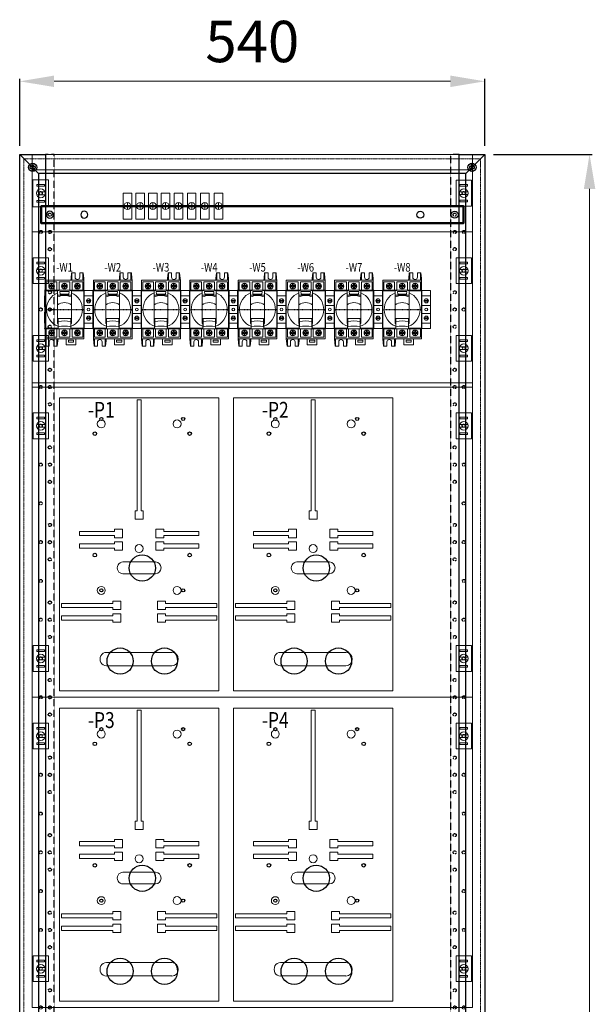
# Model space of a CAD drawing. Units: millimetres. Extents: x 26988 to 34340, y -2 to 4752.
# Drawn here: x 28236 to 28904, y 2279 to 3422 of the extents above; entities that cross this region are included whole.
import ezdxf
from ezdxf.enums import TextEntityAlignment as Align

# ---------------------------------------------------------------- set-up
doc = ezdxf.new("R2010")
doc.units = ezdxf.units.MM
for name, pattern in [('BORDER', [1.75, 0.5, -0.25, 0.5, -0.25, 0, -0.25]), ('DASHED2', [0.375, 0.25, -0.125]), ('DOT2', [0.125, 0, -0.125])]:
    doc.linetypes.add(name, pattern=pattern)
for name, color, linetype, lineweight in [('2DE_OBJ_Lamel-APP', 130, 'Continuous', 18), ('2DE_OBJ_Lamel-APP-BU', 150, 'Continuous', 18), ('2DE_OBJ_Lamel-DISTR', 53, 'Continuous', 18), ('wymiary @ 16', 150, 'Continuous', 9)]:
    doc.layers.add(name, color=color, linetype=linetype, lineweight=lineweight)
doc.layers.add('2DE_TXTNUM', color=11, linetype='Continuous')
doc.layers.add('CP_WIPEOUT', color=255, linetype='Continuous')
doc.layers.add('LAM_MONT', color=1, linetype='Continuous', plot=False)
doc.styles.add('CP_ATTR', font='ARIAL.TTF')
doc.styles.add('CP_ELATT', font='ARIAL.TTF')
doc.styles.get("Standard").update_dxf_attribs({"font": 'ARIAL.TTF'})
doc.styles.add('WD_IEC', font='ISOCP2.shx', dxfattribs={"width": 0.9, "height": 3})
doc.dimstyles.new('Lamel', dxfattribs={"dimtxt": 3, "dimasz": 2.5, "dimexe": 0.18, "dimexo": 0.625, "dimgap": 1, "dimtad": 1, "dimtoh": 1, "dimdec": 1, "dimzin": 9, "dimtxsty": 'WD_IEC', "dimcen": 0.09, "dimclrd": 256, "dimclre": 1, "dimclrt": 7, "dimadec": 0, "dimazin": 0, "dimtfac": 1, "dimtdec": 1, "dimtmove": 0, "dimatfit": 3, "dimfxl": 0, "dimlwd": 9, "dimarcsym": 0})

# ---------------------------------------------------------------- blocks, each defined once
blk = doc.blocks.new('lamel_r11(2dlam_11065)_57a7cex')
blk.add_lwpolyline([(0, 0), (540, 0), (540, 2160), (0, 2160)], close=True)
at = {"layer": 'LAM_MONT'}
for p, q in [((0, 2160), (22, 2138)), ((518, 2138), (540, 2160))]:
    blk.add_line(p, q, dxfattribs=at)
blk.add_lwpolyline([(22, 22), (518, 22), (518, 2138), (22, 2138)], close=True, dxfattribs=at)
at = {"linetype": 'ByBlock', "style": 'CP_ATTR', "flags": 9}
for tag in ['OTHER', 'CHARACTER', 'FLOW', 'POWER', 'VOLTAGE', 'TEMPERATURE', 'PN', 'DN', 'PRODUCER', 'ORDER-NO', 'PRODUCT-TYPE', 'ARTICLE', 'GROUP', 'NUMBER', 'NAME']:
    blk.add_attdef(tag, text='', height=0.00005, dxfattribs=at).set_placement((-0.1, 0), align=Align.MIDDLE_LEFT)
blk = doc.blocks.new('LML_11604_1')
at = {"layer": 'LAM_MONT', "color": 3, "linetype": 'DASHED2'}
for centre in [(-10.5, 45), (-10.5, -45)]:
    blk.add_circle(centre, 1.8, dxfattribs=at)
at = {"layer": 'LAM_MONT', "linetype": 'DASHED2'}
for centre in [(0, 20), (-10.5, 0), (0, -20)]:
    blk.add_circle(centre, 1.8, dxfattribs=at)
at = {"layer": 'LAM_MONT', "color": 6, "linetype": 'DASHED2'}
blk.add_circle((0, 0), 1.8, dxfattribs=at)
blk = doc.blocks.new('2dlam_11604_11-400_tpmtfn')
at = {"layer": 'LAM_MONT', "linetype": 'Continuous'}
for p, q in [((13.4, 2146), (12.2, 2146)), ((12.2, 2144), (13.4, 2144)), ((14, 2146), (13.4, 2146)), ((13.4, 2144), (14, 2144)), ((14, 2147.8), (14, 2146.6)), ((14, 2146.6), (14, 2146)), ((14.5, 2145.5), (14, 2146)), ((14.5, 2144.5), (14, 2144)), ((14, 2144), (14, 2143.4)), ((14, 2143.4), (14, 2142.2)), ((15.5, 2145.5), (14.5, 2145.5)), ((14.5, 2145.5), (14.5, 2144.5)), ((14.5, 2144.5), (15.5, 2144.5)), ((16, 2146), (15.5, 2145.5)), ((15.5, 2144.5), (15.5, 2145.5)), ((16, 2144), (15.5, 2144.5)), ((16, 2146.6), (16, 2147.8)), ((16, 2146), (16, 2146.6)), ((16.6, 2146), (16, 2146)), ((16, 2144), (16.6, 2144)), ((16, 2143.4), (16, 2144)), ((16, 2142.2), (16, 2143.4)), ((17.8, 2146), (16.6, 2146)), ((16.6, 2144), (17.8, 2144)), ((13.4, 16), (12.2, 16)), ((12.2, 14), (13.4, 14)), ((14, 16), (13.4, 16)), ((13.4, 14), (14, 14)), ((14, 17.8), (14, 16.6)), ((14, 16.6), (14, 16)), ((14, 16), (14.5, 15.5)), ((14, 14), (14.5, 14.5)), ((14, 14), (14, 13.4)), ((14, 13.4), (14, 12.2)), ((14.5, 15.5), (14.5, 14.5)), ((15.5, 15.5), (14.5, 15.5)), ((14.5, 14.5), (15.5, 14.5)), ((15.5, 15.5), (16, 16)), ((15.5, 14.5), (15.5, 15.5)), ((15.5, 14.5), (16, 14)), ((16, 16.6), (16, 17.8)), ((16, 16), (16, 16.6)), ((16.6, 16), (16, 16)), ((16, 14), (16.6, 14)), ((16, 13.4), (16, 14)), ((16, 12.2), (16, 13.4)), ((17.8, 16), (16.6, 16)), ((16.6, 14), (17.8, 14))]:
    blk.add_line(p, q, dxfattribs=at)
at = {"layer": 'LAM_MONT'}
for p, q in [((12.2, 2144), (12.2, 2146)), ((14, 2147.8), (16, 2147.8)), ((14, 2142.2), (16, 2142.2)), ((17.8, 2146), (17.8, 2144)), ((12.2, 16), (12.2, 14)), ((14, 17.8), (16, 17.8)), ((14, 12.2), (16, 12.2)), ((17.8, 14), (17.8, 16))]:
    blk.add_line(p, q, dxfattribs=at)
blk.add_lwpolyline([(0, 2160), (30, 2160), (30, 0), (0, 0)], close=True, dxfattribs=at)
at = {"layer": 'LAM_MONT', "linetype": 'DASHED2'}
blk.add_lwpolyline([(30, 0), (40, 0), (40, 2160), (30, 2160)], close=True, dxfattribs=at)
at = {"layer": 'LAM_MONT', "linetype": 'Continuous'}
for centre in [(15, 2145), (15, 15)]:
    blk.add_circle(centre, 4.75, dxfattribs=at)
for p in [(35, 2070), (35, 1980), (35, 1890), (35, 1800), (35, 1710), (35, 1620), (35, 1530), (35, 1440), (35, 1350), (35, 1260), (35, 1170), (35, 990), (35, 900), (35, 810), (35, 720), (35, 630), (35, 540), (35, 450), (35, 360), (35, 270), (35, 180), (35, 90)]:
    blk.add_blockref('LML_11604_1', p)
at = {"layer": 'LAM_MONT', "linetype": 'ByBlock', "style": 'CP_ATTR', "flags": 9}
for tag in ['NAME', 'NUMBER', 'GROUP', 'ARTICLE', 'PRODUCT-TYPE', 'ORDER-NO', 'PRODUCER', 'DN', 'PN', 'TEMPERATURE', 'VOLTAGE', 'POWER', 'FLOW', 'CHARACTER', 'OTHER']:
    blk.add_attdef(tag, text='', height=0.00005, dxfattribs=at).set_placement((-0.1, 0), align=Align.MIDDLE_LEFT)
blk = doc.blocks.new('lamel_r(2dlam_0340)_z3mv443')
at = {"color": 5, "linetype": 'BORDER'}
blk.add_lwpolyline([(5, 5), (535, 5), (535, 2155), (5, 2155)], close=True, dxfattribs=at)
at = {"linetype": 'ByBlock', "style": 'CP_ATTR', "flags": 9}
for tag in ['OTHER', 'CHARACTER', 'FLOW', 'POWER', 'VOLTAGE', 'TEMPERATURE', 'PN', 'DN', 'PRODUCER', 'ORDER-NO', 'PRODUCT-TYPE', 'ARTICLE', 'GROUP', 'NUMBER', 'NAME']:
    blk.add_attdef(tag, text='', height=0.00005, dxfattribs=at).set_placement((-0.1, 0), align=Align.MIDDLE_LEFT)
blk = doc.blocks.new('2dlam_0458_3')
at = {"color": 3}
for p, q in [((-4.7, 1.6), (4.7, 1.6)), ((-4.7, -1.6), (4.7, -1.6))]:
    blk.add_line(p, q, dxfattribs=at)
for points in [[(-9, 15), (9, 15), (9, -15), (-9, -15)], [(-4.4, 9.9), (4.4, 9.9), (4.4, 8), (-4.4, 8)], [(-4.4, -9.9), (4.4, -9.9), (4.4, -8), (-4.4, -8)]]:
    blk.add_lwpolyline(points, close=True, dxfattribs=at)
blk.add_circle((0, 0), 5, dxfattribs=at)
blk = doc.blocks.new('LML0404_01')
at = {"layer": 'LAM_MONT'}
for centre, radius in [((-47.5, 173), 1.8), ((47.5, 173), 1.8), ((-55, 156), 2.05), ((55, 156), 2.05), ((-55, 15), 2.05), ((0, 0), 15.2), ((55, 15), 2.05), ((-47.5, -26), 1.8), ((47.5, -26), 1.8), ((-25.7, -108), 15.2), ((25.8, -108), 15.2)]:
    blk.add_circle(centre, radius, dxfattribs=at)
blk = doc.blocks.new('2dlam_11605_11-100_8c378c')
blk.add_lwpolyline([(-10, -45), (501, -45), (501, 315), (-10, 315)], close=True)
for name, p in [('2dlam_0458_3', (0, 270)), ('LML0404_01', (117.8, 105)), ('LML0404_01', (319.8, 105)), ('2dlam_0458_3', (491, 270)), ('2dlam_0458_3', (0, 0)), ('2dlam_0458_3', (491, 0))]:
    blk.add_blockref(name, p)
at = {"linetype": 'ByBlock', "style": 'CP_ATTR', "flags": 9}
for tag in ['OTHER', 'CHARACTER', 'POWER', 'VOLTAGE', 'TEMPERATURE', 'PRODUCER', 'ORDER-NO', 'ARTICLE', 'GROUP', 'NUMBER', 'NAME']:
    blk.add_attdef(tag, text='', height=0.00025, dxfattribs=at).set_placement((-0.1, -0.1), align=Align.MIDDLE_LEFT)
blk = doc.blocks.new('2dlam_0651_1')
at = {"linetype": 'DASHED2'}
blk.add_lwpolyline([(0, -22.5), (45, -22.5), (45, 22.5), (0, 22.5)], close=True, dxfattribs=at)
at = {"layer": 'LAM_MONT', "linetype": 'DOT2'}
blk.add_line((0, 0), (45, 0), dxfattribs=at)
blk = doc.blocks.new('2dlam_0651_11-100_5z4103h')
blk.add_lwpolyline([(-10, 135), (501, 135), (501, -45), (-10, -45)], close=True)
for p in [(0, 90), (491, 90), (0, 0), (491, 0)]:
    blk.add_blockref('2dlam_0458_3', p)
at = {"xscale": 1.02222222222222}
for p in [(4.5, 45), (60.5, 45), (116.5, 45), (172.5, 45), (228.5, 45), (284.5, 45), (340.5, 45), (396.5, 45)]:
    blk.add_blockref('2dlam_0651_1', p, dxfattribs=at)
at = {"linetype": 'ByBlock', "style": 'CP_ATTR', "flags": 9}
for tag in ['OTHER', 'CHARACTER', 'POWER', 'VOLTAGE', 'TEMPERATURE', 'PRODUCER', 'ORDER-NO', 'ARTICLE', 'GROUP', 'NUMBER', 'NAME']:
    blk.add_attdef(tag, text='', height=0.00025, dxfattribs=at).set_placement((-0.1, -0.1), align=Align.MIDDLE_LEFT)
blk = doc.blocks.new('2dsoc_22053000_yw9rz5')
for p, q in [((7.5, 34), (7.7, 36)), ((8.3, 42.5), (7.7, 36)), ((7.7, 36), (8.7, 36)), ((8.3, 42.5), (8.7, 42.5)), ((8.7, 42.5), (8.7, 36)), ((12.3, 42.5), (8.7, 42.5)), ((8.7, 34), (8.7, 36)), ((12.3, 42.5), (12.3, 37.5)), ((21.2, 42.5), (17.7, 42.5)), ((17.7, 42.5), (17.7, 37.5)), ((21.2, 42.5), (21.2, 36)), ((21.2, 42.5), (21.7, 42.5)), ((21.2, 36), (22.3, 36)), ((21.2, 36), (21.2, 34)), ((22.3, 36), (21.7, 42.5)), ((22.3, 36), (22.5, 34)), ((-21.2, 32.2), (-20.6, 32.2)), ((-21.2, 22.5), (-21.2, 32.2)), ((-20.6, 32.2), (-20.1, 32.2)), ((-20.1, 32.2), (-19.5, 32.2)), ((-19.5, 32.2), (-19, 32.2)), ((-19, 32.2), (-18.4, 32.2)), ((-18.4, 32.2), (-17.8, 32.2)), ((-18.3, 27.6), (-15.5, 27.6)), ((-18.3, 26.6), (-15.5, 26.6)), ((-15.5, 27.8), (-18.2, 27.8)), ((-15.5, 26.4), (-18.2, 26.4)), ((-17.8, 32.2), (-17.3, 32.2)), ((-17.3, 32.2), (-16.7, 32.2)), ((-16.7, 32.2), (-16.1, 32.2)), ((-16.1, 32.2), (-15.6, 32.2)), ((-15.6, 32.2), (-15, 32.2)), ((-15.5, 29.6), (-15.5, 27.8)), ((-14.5, 29.6), (-15.5, 29.6)), ((-15.5, 27.6), (-15.5, 27.8)), ((-15.5, 26.6), (-15.5, 26.4)), ((-15.5, 26.4), (-15.5, 24.6)), ((-14.5, 24.6), (-15.5, 24.6)), ((-15, 32.2), (-14.4, 32.2)), ((-14.5, 27.8), (-14.5, 29.6)), ((-14.5, 27.8), (-14.5, 27.6)), ((-11.8, 27.8), (-14.5, 27.8)), ((-14.5, 27.6), (-11.7, 27.6)), ((-14.5, 26.4), (-14.5, 26.6)), ((-14.5, 26.6), (-11.7, 26.6)), ((-14.5, 24.6), (-14.5, 26.4)), ((-11.8, 26.4), (-14.5, 26.4)), ((-14.4, 32.2), (-13.8, 32.2)), ((-13.8, 32.2), (-13.1, 32.2)), ((-13.1, 32.2), (-12.5, 32.2)), ((-12.5, 32.2), (-11.9, 32.2)), ((-11.9, 32.2), (-11.3, 32.2)), ((-11.3, 32.2), (-10.7, 32.2)), ((-10.7, 32.2), (-10, 32.2)), ((-10, 32.2), (-9.4, 32.2)), ((-9.4, 32.2), (-8.8, 32.2)), ((-8.8, 32.2), (-8.8, 22.5)), ((-6.2, 32.2), (-5.6, 32.2)), ((-6.2, 22.5), (-6.2, 32.2)), ((-5.6, 32.2), (-5.1, 32.2)), ((-5.1, 32.2), (-4.5, 32.2)), ((-4.5, 32.2), (-4, 32.2)), ((-4, 32.2), (-3.4, 32.2)), ((-3.4, 32.2), (-2.8, 32.2)), ((-3.3, 27.6), (-0.5, 27.6)), ((-3.3, 26.6), (-0.5, 26.6)), ((-0.5, 27.8), (-3.2, 27.8)), ((-0.5, 26.4), (-3.2, 26.4)), ((-2.8, 32.2), (-2.3, 32.2)), ((-2.3, 32.2), (-1.7, 32.2)), ((-1.7, 32.2), (-1.1, 32.2)), ((-1.1, 32.2), (-0.6, 32.2)), ((-0.6, 32.2), (0, 32.2)), ((-0.5, 29.6), (-0.5, 27.8)), ((0.5, 29.6), (-0.5, 29.6)), ((-0.5, 27.6), (-0.5, 27.8)), ((-0.5, 26.6), (-0.5, 26.4)), ((-0.5, 26.4), (-0.5, 24.6)), ((0.5, 24.6), (-0.5, 24.6)), ((0, 32.2), (0.6, 32.2)), ((0.5, 27.8), (0.5, 29.6)), ((0.5, 27.8), (0.5, 27.6)), ((3.2, 27.8), (0.5, 27.8)), ((0.5, 27.6), (3.3, 27.6)), ((0.5, 26.4), (0.5, 26.6)), ((0.5, 26.6), (3.3, 26.6)), ((0.5, 24.6), (0.5, 26.4)), ((3.2, 26.4), (0.5, 26.4)), ((0.6, 32.2), (1.2, 32.2)), ((1.2, 32.2), (1.9, 32.2)), ((1.9, 32.2), (2.5, 32.2)), ((2.5, 32.2), (3.1, 32.2)), ((3.1, 32.2), (3.7, 32.2)), ((3.7, 32.2), (4.3, 32.2)), ((4.3, 32.2), (5, 32.2)), ((5, 32.2), (5.6, 32.2)), ((5.6, 32.2), (6.2, 32.2)), ((6.2, 32.2), (6.2, 22.5)), ((8.8, 32.2), (9.4, 32.2)), ((8.8, 22.5), (8.8, 32.2)), ((9.4, 32.2), (9.9, 32.2)), ((9.9, 32.2), (10.5, 32.2)), ((10.5, 32.2), (11, 32.2)), ((11, 32.2), (11.6, 32.2)), ((11.6, 32.2), (12.2, 32.2)), ((11.7, 27.6), (14.5, 27.6)), ((11.7, 26.6), (14.5, 26.6)), ((14.5, 27.8), (11.8, 27.8)), ((14.5, 26.4), (11.8, 26.4)), ((12.2, 32.2), (12.7, 32.2)), ((12.7, 32.2), (13.3, 32.2)), ((13.3, 32.2), (13.9, 32.2)), ((13.9, 32.2), (14.4, 32.2)), ((14.4, 32.2), (15, 32.2)), ((14.5, 29.6), (14.5, 27.8)), ((15.5, 29.6), (14.5, 29.6)), ((14.5, 27.6), (14.5, 27.8)), ((14.5, 26.6), (14.5, 26.4)), ((14.5, 26.4), (14.5, 24.6)), ((15.5, 24.6), (14.5, 24.6)), ((15, 32.2), (15.6, 32.2)), ((15.5, 27.8), (15.5, 29.6)), ((15.5, 27.8), (15.5, 27.6)), ((18.2, 27.8), (15.5, 27.8)), ((15.5, 27.6), (18.3, 27.6)), ((15.5, 26.4), (15.5, 26.6)), ((15.5, 26.6), (18.3, 26.6)), ((15.5, 24.6), (15.5, 26.4)), ((18.2, 26.4), (15.5, 26.4)), ((15.6, 32.2), (16.2, 32.2)), ((16.2, 32.2), (16.9, 32.2)), ((16.9, 32.2), (17.5, 32.2)), ((17.5, 32.2), (18.1, 32.2)), ((18.1, 32.2), (18.7, 32.2)), ((18.7, 32.2), (19.3, 32.2)), ((19.3, 32.2), (20, 32.2)), ((20, 32.2), (20.6, 32.2)), ((20.6, 32.2), (21.2, 32.2)), ((21.2, 32.2), (21.2, 22.5)), ((-22.5, 22.5), (-20.1, 22.5)), ((-21.2, 21.6), (-22.5, 21.6)), ((-19.9, 21.6), (-21.2, 21.6)), ((-20.1, 22.5), (-17.8, 22.5)), ((-18.6, 21.6), (-19.9, 21.6)), ((-17.2, 21.6), (-18.6, 21.6)), ((-17.8, 22.5), (-15.4, 22.5)), ((-15.9, 21.6), (-17.2, 21.6)), ((-14.6, 21.6), (-15.9, 21.6)), ((-15.4, 22.5), (-13, 22.5)), ((-13.3, 21.6), (-14.6, 21.6)), ((-12, 21.6), (-13.3, 21.6)), ((-13, 22.5), (-10.7, 22.5)), ((-10.6, 21.6), (-12, 21.6)), ((-10.7, 22.5), (-8.3, 22.5)), ((-9.3, 21.6), (-10.6, 21.6)), ((-8, 21.6), (-9.3, 21.6)), ((-8.3, 22.5), (-5.9, 22.5)), ((-8, 21.6), (-8, -15.8)), ((-8, 16.8), (-7.2, 16.8)), ((-7.2, 16.8), (-6.3, 16.8)), ((-6.3, 16.8), (-5.5, 16.8)), ((-5.9, 22.5), (-3.6, 22.5)), ((-5.5, 20.9), (5.5, 20.9)), ((-5.2, 17.8), (-5.5, 20.9)), ((-5.5, 16.8), (-4.6, 16.8)), ((5.2, 17.8), (-5.2, 17.8)), ((-4.6, 16.8), (-3.8, 16.8)), ((-3.8, 16.8), (-2.9, 16.8)), ((-3.6, 22.5), (-1.2, 22.5)), ((-2.9, 16.8), (-2.1, 16.8)), ((-2.1, 16.8), (-1.3, 16.8)), ((-1.3, 16.8), (-0.4, 16.8)), ((-1.2, 22.5), (1.2, 22.5)), ((-0.4, 16.8), (0.4, 16.8)), ((0.4, 16.8), (1.3, 16.8)), ((1.2, 22.5), (3.6, 22.5)), ((1.3, 16.8), (2.1, 16.8)), ((2.1, 16.8), (2.9, 16.8)), ((2.9, 16.8), (3.8, 16.8)), ((3.6, 22.5), (5.9, 22.5)), ((3.8, 16.8), (4.6, 16.8)), ((4.6, 16.8), (5.5, 16.8)), ((5.2, 17.8), (5.5, 20.9)), ((5.5, 16.8), (6.3, 16.8)), ((5.9, 22.5), (8.3, 22.5)), ((6.3, 16.8), (7.2, 16.8)), ((7.2, 16.8), (8, 16.8)), ((9.3, 21.6), (8, 21.6)), ((8, 21.6), (8, -15.8)), ((8.3, 22.5), (10.7, 22.5)), ((10.6, 21.6), (9.3, 21.6)), ((12, 21.6), (10.6, 21.6)), ((10.7, 22.5), (13, 22.5)), ((13.3, 21.6), (12, 21.6)), ((13, 22.5), (15.4, 22.5)), ((14.6, 21.6), (13.3, 21.6)), ((15.9, 21.6), (14.6, 21.6)), ((15.4, 22.5), (17.8, 22.5)), ((17.2, 21.6), (15.9, 21.6)), ((18.6, 21.6), (17.2, 21.6)), ((17.8, 22.5), (20.1, 22.5)), ((19.9, 21.6), (18.6, 21.6)), ((21.2, 21.6), (19.9, 21.6)), ((20.1, 22.5), (22.5, 22.5)), ((22.5, 21.6), (21.2, 21.6)), ((-7.9, -10.7), (-8, -10.7)), ((-7.8, -10.7), (-7.9, -10.7)), ((-7.7, -10.8), (-7.8, -10.7)), ((-7.6, -10.8), (-7.7, -10.8)), ((-7.5, -10.8), (-7.6, -10.8)), ((-7.5, -10.9), (-7.5, -10.8)), ((-7.4, -10.9), (-7.5, -10.9)), ((-7.4, -21.1), (-7.4, -11.3)), ((-7.2, -13.9), (-7.2, -10.6)), ((-7.2, -10.6), (7.2, -10.6)), ((7.2, -13.9), (7.2, -10.6)), ((7.5, -10.9), (7.4, -10.9)), ((7.6, -10.8), (7.5, -10.8)), ((7.5, -10.8), (7.5, -10.9)), ((7.7, -10.8), (7.6, -10.8)), ((7.8, -10.7), (7.7, -10.8)), ((7.9, -10.7), (7.8, -10.7)), ((8, -10.7), (7.9, -10.7)), ((-22.5, -21.6), (-20, -21.6)), ((-16.1, -22.5), (-22.5, -22.5)), ((-21.2, -32.2), (-21.2, -22.5)), ((-20, -21.6), (-17.5, -21.6)), ((-17.5, -21.6), (-14.9, -21.6)), ((-9.6, -22.5), (-16.1, -22.5)), ((-14.9, -21.6), (-12.4, -21.6)), ((-12.4, -21.6), (-9.9, -21.6)), ((-9.9, -21.6), (-7.4, -21.6)), ((-3.2, -22.5), (-9.6, -22.5)), ((-8.8, -22.5), (-8.8, -32.2)), ((-8, -15.9), (-8, -15.8)), ((-8, -15.8), (-8, -15.8)), ((-8, -16), (-8, -15.9)), ((-8, -15.9), (-8, -15.9)), ((-8, -16.1), (-8, -16)), ((-8, -16), (-8, -16)), ((-7.9, -16.1), (-8, -16.1)), ((-8, -16.1), (-8, -16.1)), ((-7.8, -16.2), (-7.9, -16.1)), ((-7.7, -16.2), (-7.8, -16.2)), ((-7.6, -16.2), (-7.7, -16.2)), ((-7.5, -16.2), (-7.6, -16.2)), ((-7.4, -16.2), (-7.5, -16.2)), ((-7.2, -13.9), (-7.2, -20.1)), ((-6.2, -32.2), (-6.2, -22.5)), ((3.2, -22.5), (-3.2, -22.5)), ((9.6, -22.5), (3.2, -22.5)), ((6.2, -22.5), (6.2, -32.2)), ((7.2, -13.9), (7.2, -20.1)), ((7.4, -21.1), (7.4, -11.5)), ((7.5, -16.2), (7.4, -16.2)), ((7.4, -21.6), (9.9, -21.6)), ((7.6, -16.2), (7.5, -16.2)), ((7.7, -16.2), (7.6, -16.2)), ((7.8, -16.2), (7.7, -16.2)), ((7.9, -16.1), (7.8, -16.2)), ((8, -16.1), (7.9, -16.1)), ((8, -15.8), (8, -15.8)), ((8, -15.8), (8, -15.9)), ((8, -15.9), (8, -15.9)), ((8, -15.9), (8, -16)), ((8, -16), (8, -16)), ((8, -16), (8, -16.1)), ((8, -16.1), (8, -16.1)), ((8.8, -32.2), (8.8, -22.5)), ((16.1, -22.5), (9.6, -22.5)), ((9.9, -21.6), (12.4, -21.6)), ((12.4, -21.6), (14.9, -21.6)), ((14.9, -21.6), (17.5, -21.6)), ((22.5, -22.5), (16.1, -22.5)), ((17.5, -21.6), (20, -21.6)), ((20, -21.6), (22.5, -21.6)), ((21.2, -22.5), (21.2, -32.2)), ((-21.7, -42.5), (-22.5, -34)), ((-21.3, -42.5), (-21.3, -34)), ((-20.6, -32.2), (-21.2, -32.2)), ((-20, -32.2), (-20.6, -32.2)), ((-19.3, -32.2), (-20, -32.2)), ((-18.7, -32.2), (-19.3, -32.2)), ((-18.1, -32.2), (-18.7, -32.2)), ((-18.3, -26.6), (-15.5, -26.6)), ((-18.3, -27.6), (-15.5, -27.6)), ((-15.5, -26.4), (-18.2, -26.4)), ((-15.5, -27.8), (-18.2, -27.8)), ((-17.5, -32.2), (-18.1, -32.2)), ((-16.9, -32.2), (-17.5, -32.2)), ((-16.2, -32.2), (-16.9, -32.2)), ((-15.6, -32.2), (-16.2, -32.2)), ((-15, -32.2), (-15.6, -32.2)), ((-15.5, -24.6), (-15.5, -26.4)), ((-14.5, -24.6), (-15.5, -24.6)), ((-15.5, -26.6), (-15.5, -26.4)), ((-15.5, -27.6), (-15.5, -27.8)), ((-15.5, -27.8), (-15.5, -29.6)), ((-14.5, -29.6), (-15.5, -29.6)), ((-14.4, -32.2), (-15, -32.2)), ((-14.5, -26.4), (-14.5, -24.6)), ((-14.5, -26.4), (-14.5, -26.6)), ((-11.8, -26.4), (-14.5, -26.4)), ((-14.5, -26.6), (-11.7, -26.6)), ((-14.5, -27.8), (-14.5, -27.6)), ((-14.5, -27.6), (-11.7, -27.6)), ((-14.5, -29.6), (-14.5, -27.8)), ((-11.8, -27.8), (-14.5, -27.8)), ((-13.9, -32.2), (-14.4, -32.2)), ((-13.3, -32.2), (-13.9, -32.2)), ((-12.7, -32.2), (-13.3, -32.2)), ((-12.2, -32.2), (-12.7, -32.2)), ((-11.6, -32.2), (-12.2, -32.2)), ((-11, -32.2), (-11.6, -32.2)), ((-10.5, -32.2), (-11, -32.2)), ((-9.9, -32.2), (-10.5, -32.2)), ((-9.4, -32.2), (-9.9, -32.2)), ((-8.8, -32.2), (-9.4, -32.2)), ((-8.8, -34), (-8.8, -36)), ((-7.5, -34), (-7.7, -36)), ((-5.6, -32.2), (-6.2, -32.2)), ((-5, -32.2), (-5.6, -32.2)), ((-4.3, -32.2), (-5, -32.2)), ((-3.7, -32.2), (-4.3, -32.2)), ((-3.1, -32.2), (-3.7, -32.2)), ((-3.3, -26.6), (-0.5, -26.6)), ((-3.3, -27.6), (-0.5, -27.6)), ((-0.5, -26.4), (-3.2, -26.4)), ((-0.5, -27.8), (-3.2, -27.8)), ((-2.5, -32.2), (-3.1, -32.2)), ((-1.9, -32.2), (-2.5, -32.2)), ((-1.2, -32.2), (-1.9, -32.2)), ((-0.6, -32.2), (-1.2, -32.2)), ((0, -32.2), (-0.6, -32.2)), ((-0.5, -24.6), (-0.5, -26.4)), ((0.5, -24.6), (-0.5, -24.6)), ((-0.5, -26.6), (-0.5, -26.4)), ((-0.5, -27.6), (-0.5, -27.8)), ((-0.5, -27.8), (-0.5, -29.6)), ((0.5, -29.6), (-0.5, -29.6)), ((0.6, -32.2), (0, -32.2)), ((0.5, -26.4), (0.5, -24.6)), ((0.5, -26.4), (0.5, -26.6)), ((3.2, -26.4), (0.5, -26.4)), ((0.5, -26.6), (3.3, -26.6)), ((0.5, -27.8), (0.5, -27.6)), ((0.5, -27.6), (3.3, -27.6)), ((0.5, -29.6), (0.5, -27.8)), ((3.2, -27.8), (0.5, -27.8)), ((1.1, -32.2), (0.6, -32.2)), ((1.7, -32.2), (1.1, -32.2)), ((2.3, -32.2), (1.7, -32.2)), ((1.9, -40.9), (1.9, -34)), ((2.8, -32.2), (2.3, -32.2)), ((3.4, -32.2), (2.8, -32.2)), ((4, -32.2), (3.4, -32.2)), ((4.5, -32.2), (4, -32.2)), ((5.1, -32.2), (4.5, -32.2)), ((5.6, -32.2), (5.1, -32.2)), ((6.2, -32.2), (5.6, -32.2)), ((9.4, -32.2), (8.8, -32.2)), ((10, -32.2), (9.4, -32.2)), ((10.7, -32.2), (10, -32.2)), ((11.3, -32.2), (10.7, -32.2)), ((11.9, -32.2), (11.3, -32.2)), ((11.7, -26.6), (14.5, -26.6)), ((11.7, -27.6), (14.5, -27.6)), ((14.5, -26.4), (11.8, -26.4)), ((14.5, -27.8), (11.8, -27.8)), ((12.5, -32.2), (11.9, -32.2)), ((13.1, -32.2), (12.5, -32.2)), ((13.8, -32.2), (13.1, -32.2)), ((13.1, -34), (13.1, -40.9)), ((14.4, -32.2), (13.8, -32.2)), ((15, -32.2), (14.4, -32.2)), ((14.5, -24.6), (14.5, -26.4)), ((15.5, -24.6), (14.5, -24.6)), ((14.5, -26.6), (14.5, -26.4)), ((14.5, -27.6), (14.5, -27.8)), ((14.5, -27.8), (14.5, -29.6)), ((15.5, -29.6), (14.5, -29.6)), ((15.6, -32.2), (15, -32.2)), ((15.5, -26.4), (15.5, -24.6)), ((15.5, -26.4), (15.5, -26.6)), ((18.2, -26.4), (15.5, -26.4)), ((15.5, -26.6), (18.3, -26.6)), ((15.5, -27.8), (15.5, -27.6)), ((15.5, -27.6), (18.3, -27.6)), ((15.5, -29.6), (15.5, -27.8)), ((18.2, -27.8), (15.5, -27.8)), ((16.1, -32.2), (15.6, -32.2)), ((16.7, -32.2), (16.1, -32.2)), ((17.3, -32.2), (16.7, -32.2)), ((17.8, -32.2), (17.3, -32.2)), ((18.4, -32.2), (17.8, -32.2)), ((19, -32.2), (18.4, -32.2)), ((19.5, -32.2), (19, -32.2)), ((20.1, -32.2), (19.5, -32.2)), ((20.6, -32.2), (20.1, -32.2)), ((21.2, -32.2), (20.6, -32.2)), ((-21.3, -42.5), (-21.7, -42.5)), ((-21.3, -42.5), (-17.7, -42.5)), ((-17.7, -42.5), (-17.7, -37.5)), ((-12.3, -42.5), (-12.3, -37.5)), ((-12.3, -42.5), (-8.8, -42.5)), ((-7.7, -36), (-8.8, -36)), ((-8.8, -42.5), (-8.8, -36)), ((-8.3, -42.5), (-8.8, -42.5)), ((-8.3, -42.5), (-7.7, -36)), ((1.9, -40.9), (13.1, -40.9)), ((4.5, -35.7), (10.5, -35.7)), ((4.5, -37.8), (4.5, -35.7)), ((4.5, -37.8), (10.5, -37.8)), ((10.5, -35.7), (10.5, -37.8))]:
    blk.add_line(p, q)
blk.add_lwpolyline([(-22.5, 34), (22.5, 34), (22.5, -34), (-22.5, -34)], close=True)
for centre in [(-15, 27.1), (0, 27.1), (15, 27.1), (-15, -27.1), (0, -27.1), (15, -27.1)]:
    blk.add_circle(centre, 3.3)
for centre, radius, start, end in [((15, 37.5), 2.7, 180, 0), ((0, 0), 20.9, 112.4948, 249.1465), ((0, -15.1), 37.6, 77.7013, 102.2987), ((0, -3.9), 20.1, 66.5968, 113.4032), ((0, 0), 20.9, 290.8535, 67.4943), ((0, -6), 14, 55.1121, 124.8879), ((-5.7, -11.4), 1.7, 151.5347, 176.5515), ((5.7, -11.4), 1.7, 356.5516, 28.4653), ((-5.1, -21), 2.3, 155.749, 185.5446), ((-6, -21.2), 1.45, 180.7666, 209.8885), ((0, -55.4), 42.1, 80.0968, 99.9032), ((0, -56.3), 37, 78.7103, 101.2897), ((0, 24.8), 47.3, 261.2057, 278.7943), ((5.1, -21), 2.33, 0, 24.1569), ((5.9, -21.2), 1.54, 330.1625, 1.9044), ((-15, -37.5), 2.7, 0, 180)]:
    blk.add_arc(centre, radius, start, end)
at = {"linetype": 'ByBlock', "style": 'CP_ATTR', "flags": 9}
for tag in ['NAME', 'NUMBER', 'GROUP', 'ARTICLE', 'ORDER-NO', 'PRODUCER', 'DN', 'PN', 'TEMPERATURE', 'VOLTAGE', 'POWER', 'FLOW', 'CHARACTER', 'OTHER']:
    blk.add_attdef(tag, text='', height=0.00005, dxfattribs=at).set_placement((-0.1, 0), align=Align.MIDDLE_LEFT)
at = {"layer": '2DE_TXTNUM', "linetype": 'ByBlock', "style": 'CP_ELATT', "width": 0.8, "flags": 8}
blk.add_attdef('TAG', text='', height=10, dxfattribs=at).set_placement((0, 44), align=Align.CENTER)
blk = doc.blocks.new('2dlam_1048_wei-01_z1enpe2')
blk.add_wipeout([(0, -22.2), (0, 22.2), (10, 22.2), (10, -22.2)]).dxf.layer = 'CP_WIPEOUT'
for p, q in [((0, 15.8), (10, 15.8)), ((2.3, 10.5), (7.7, 10.5)), ((2.3, 9.7), (7.7, 9.7)), ((2.3, -9.7), (7.7, -9.7)), ((2.3, -10.5), (7.7, -10.5)), ((0, -15.8), (10, -15.8))]:
    blk.add_line(p, q)
for points in [[(0, -22.2), (10, -22.2), (10, 22.2), (0, 22.2)], [(0, -4.5), (10, -4.5), (10, 4.5), (0, 4.5)]]:
    blk.add_lwpolyline(points, close=True)
for centre, radius in [((5, 10.1), 2.43), ((5, 10.1), 2.22), ((5, 0), 1.62), ((5, -10.1), 2.43), ((5, -10.1), 2.23)]:
    blk.add_circle(centre, radius)
at = {"linetype": 'ByBlock', "style": 'CP_ATTR', "flags": 9}
for tag in ['NAME', 'NUMBER', 'GROUP', 'ARTICLE', 'PRODUCT-TYPE', 'ORDER-NO', 'PRODUCER', 'DN', 'PN', 'TEMPERATURE', 'VOLTAGE', 'POWER', 'FLOW', 'CHARACTER', 'OTHER']:
    blk.add_attdef(tag, text='', height=0.00005, dxfattribs=at).set_placement((-0.1, 0), align=Align.MIDDLE_LEFT)
at = {"layer": '2DE_TXTNUM', "linetype": 'ByBlock', "style": 'CP_ELATT', "width": 0.8, "flags": 8}
blk.add_attdef('TAGSTRIP', text='', height=5, rotation=90, dxfattribs=at).set_placement((4.8, 27.2), align=Align.MIDDLE_LEFT)
blk = doc.blocks.new('2dlam_1701_11-100_fn6ams3')
for p, q in [((25, 33), (62.9, 33)), ((25, 19.4), (62.9, 19.4)), ((6, -71.9), (81.9, -71.9)), ((6, -87.4), (81.9, -87.4))]:
    blk.add_line(p, q)
blk.add_lwpolyline([(-48.6, -116.6), (136.4, -116.6, -0.668179), (136.4, -116.6), (136.4, 223.4, -0.668179), (136.4, 223.4), (-48.6, 223.4, -0.668179), (-48.6, 223.4), (-48.6, -116.6, -0.668179)], format="xyb", close=True)
for points in [[(46.2, 92.3), (46.2, 221), (41.6, 221), (41.6, 92.3), (41.6, 92.3)], [(41.6, 92.3), (39.3, 92.3), (39.3, 82.6), (48.6, 82.6), (48.6, 92.3), (46.2, 92.3)], [(15.3, 63.6), (15.3, 61.2), (24.5, 61.2), (24.5, 70.9), (15.3, 70.9), (15.3, 68.5)], [(72.6, 68.5), (72.6, 70.9), (63.4, 70.9), (63.4, 61.2), (72.6, 61.2), (72.6, 63.6)], [(15.3, 68.5), (-25.4, 68.5), (-25.4, 63.6), (15.3, 63.6), (15.3, 63.6)], [(72.6, 63.6), (113.3, 63.6), (113.3, 68.5), (72.6, 68.5), (72.6, 68.5)], [(15.3, 53.9), (-25.4, 53.9), (-25.4, 49.1), (15.3, 49.1), (15.3, 49.1)], [(15.3, 49.1), (15.3, 46.6), (24.5, 46.6), (24.5, 56.3), (15.3, 56.3), (15.3, 53.9)], [(72.6, 53.9), (72.6, 56.3), (63.4, 56.3), (63.4, 46.6), (72.6, 46.6), (72.6, 49.1)], [(72.6, 49.1), (113.3, 49.1), (113.3, 53.9), (72.6, 53.9), (72.6, 53.9)], [(13.4, -15.1), (-46.2, -15.1), (-46.2, -19.9), (13.4, -19.9), (13.4, -19.9)], [(13.4, -19.9), (13.4, -22.3), (22.7, -22.3), (22.7, -12.6), (13.4, -12.6), (13.4, -15.1)], [(74.5, -15.1), (74.5, -12.6), (65.2, -12.6), (65.2, -22.3), (74.5, -22.3), (74.5, -19.9)], [(74.5, -19.9), (134.1, -19.9), (134.1, -15.1), (74.5, -15.1), (74.5, -15.1)], [(13.4, -29.6), (-46.2, -29.6), (-46.2, -34.5), (13.4, -34.5), (13.4, -34.5)], [(13.4, -34.5), (13.4, -36.9), (22.7, -36.9), (22.7, -27.2), (13.4, -27.2), (13.4, -29.6)], [(74.5, -29.6), (74.5, -27.2), (65.2, -27.2), (65.2, -36.9), (74.5, -36.9), (74.5, -34.5)], [(74.5, -34.5), (134.1, -34.5), (134.1, -29.6), (74.5, -29.6), (74.5, -29.6)]]:
    blk.add_lwpolyline(points)
for centre, radius in [((0, 193.3), 4.62), ((87.9, 193.3), 4.63), ((43.9, 48.6), 4.62), ((0, 0), 4.62), ((87.9, 0), 4.63)]:
    blk.add_circle(centre, radius)
for centre, major_axis, start_param, end_param in [((25, 26.2), (0, 6.8), 0, 3.141593), ((62.9, 26.2), (0, 6.8), 3.141593, 6.283185), ((6, -79.7), (0, 7.77), 0, 3.141593), ((81.9, -79.7), (0, 7.77), 3.141593, 6.283185)]:
    blk.add_ellipse(centre, major_axis=major_axis, ratio=0.952206, start_param=start_param, end_param=end_param)
at = {"linetype": 'ByBlock', "style": 'CP_ATTR', "flags": 9}
for tag in ['NAME', 'NUMBER', 'GROUP', 'ARTICLE', 'ORDER-NO', 'PRODUCER', 'DN', 'PN', 'TEMPERATURE', 'VOLTAGE', 'POWER', 'FLOW', 'CHARACTER', 'OTHER']:
    blk.add_attdef(tag, text='', height=0.00005, dxfattribs=at).set_placement((-0.1, 0), align=Align.MIDDLE_LEFT)
at = {"layer": '2DE_TXTNUM', "linetype": 'ByBlock', "style": 'CP_ELATT', "width": 0.8, "flags": 8}
blk.add_attdef('TAG', text='', height=18.5, dxfattribs=at).set_placement((0, 200.3), align=Align.CENTER)
blk = doc.blocks.new('2dlam_11608_1')
at = {"color": 3}
for p, q in [((-4.7, 1.6), (4.7, 1.6)), ((-4.7, -1.6), (4.7, -1.6))]:
    blk.add_line(p, q, dxfattribs=at)
for points in [[(-9, 15), (9, 15), (9, -15), (-9, -15)], [(-4.4, 9.9), (4.4, 9.9), (4.4, 8), (-4.4, 8)], [(-4.4, -9.9), (4.4, -9.9), (4.4, -8), (-4.4, -8)]]:
    blk.add_lwpolyline(points, close=True, dxfattribs=at)
blk.add_circle((0, 0), 5, dxfattribs=at)
blk = doc.blocks.new('2dlam_11608_11-100_faepgww')
at = {"color": 3}
blk.add_line((-10, 27), (501, 27), dxfattribs=at)
blk.add_lwpolyline([(-10, -45), (501, -45), (501, 45), (-10, 45)], close=True)
at = {"yscale": 1.04527770074598}
blk.add_blockref('2dlam_11608_1', (-0.1, -0.1), dxfattribs=at)
blk.add_blockref('2dlam_11608_1', (491, 0))
at = {"linetype": 'ByBlock', "style": 'CP_ATTR', "flags": 9}
for tag, height, p in [('DN', 0.00005, (-0.1, 0)), ('PN', 0.00005, (-0.1, 0)), ('FLOW', 0.00005, (-0.1, 0)), ('NAME', 0.00025, (-0.1, -0.1)), ('NUMBER', 0.00025, (-0.1, -0.1)), ('GROUP', 0.00025, (-0.1, -0.1)), ('ARTICLE', 0.00025, (-0.1, -0.1)), ('ORDER-NO', 0.00025, (-0.1, -0.1)), ('PRODUCER', 0.00025, (-0.1, -0.1)), ('TEMPERATURE', 0.00025, (-0.1, -0.1)), ('VOLTAGE', 0.00025, (-0.1, -0.1)), ('POWER', 0.00025, (-0.1, -0.1)), ('CHARACTER', 0.00025, (-0.1, -0.1)), ('OTHER', 0.00025, (-0.1, -0.1))]:
    blk.add_attdef(tag, text='', height=height, dxfattribs=at).set_placement(p, align=Align.MIDDLE_LEFT)
blk = doc.blocks.new('2dlam_3002_11-700_z6rz0ct')
for p, q in [((-2, 0), (2, 0)), ((0, 4), (0, -4))]:
    blk.add_line(p, q)
blk.add_lwpolyline([(-5, -15), (5, -15), (5, 15), (-5, 15)], close=True)
blk.add_circle((0, 0), 4)
at = {"linetype": 'ByBlock', "style": 'CP_ATTR', "flags": 9}
for tag in ['NAME', 'NUMBER', 'GROUP', 'ARTICLE', 'PRODUCT-TYPE', 'ORDER-NO', 'PRODUCER', 'DN', 'PN', 'TEMPERATURE', 'VOLTAGE', 'POWER', 'FLOW', 'CHARACTER', 'OTHER']:
    blk.add_attdef(tag, text='', height=0.00005, dxfattribs=at).set_placement((-0.1, 0), align=Align.MIDDLE_LEFT)
blk = doc.blocks.new('*D4352')
at = {"layer": '', "color": 1, "lineweight": -2}
for p, q in [((28235.7, 3275.5), (28235.7, 3353.2)), ((28775.7, 3275.5), (28775.7, 3353.2))]:
    blk.add_line(p, q, dxfattribs=at)
at = {"layer": '', "lineweight": 9}
blk.add_line((28275.7, 3350.3), (28735.7, 3350.3), dxfattribs=at)
at = {"layer": ''}
for points in [[(28275.7, 3357), (28275.7, 3343.7), (28235.7, 3350.3)], [(28735.7, 3343.7), (28735.7, 3357), (28775.7, 3350.3)]]:
    blk.add_solid(points, dxfattribs=at)
at = {"layer": 'Defpoints', "color": 0}
for p in [(28775.7, 3350.3), (28235.7, 3265.5), (28775.7, 3265.5)]:
    blk.add_point(p, dxfattribs=at)
at = {"layer": '', "color": 7, "insert": (28505.7, 3390.3), "char_height": 48, "attachment_point": 5, "style": 'WD_IEC'}
blk.add_mtext('540', dxfattribs=at)
blk = doc.blocks.new('*D4351')
at = {"layer": '', "color": 1, "lineweight": -2}
for p, q in [((28785.7, 3265.5), (28900.1, 3265.5)), ((28785.7, 1105.5), (28900.1, 1105.5))]:
    blk.add_line(p, q, dxfattribs=at)
at = {"layer": '', "lineweight": 9}
blk.add_line((28897.2, 3225.5), (28897.2, 1145.5), dxfattribs=at)
at = {"layer": ''}
for points in [[(28903.9, 3225.5), (28890.6, 3225.5), (28897.2, 3265.5)], [(28890.6, 1145.5), (28903.9, 1145.5), (28897.2, 1105.5)]]:
    blk.add_solid(points, dxfattribs=at)
at = {"layer": 'Defpoints', "color": 0}
for p in [(28775.7, 3265.5), (28775.7, 1105.5), (28897.2, 1105.5)]:
    blk.add_point(p, dxfattribs=at)
at = {"layer": '', "color": 7, "insert": (28857.2, 2185.5), "char_height": 48, "attachment_point": 5, "rotation": 90, "style": 'WD_IEC'}
blk.add_mtext('2160', dxfattribs=at)
blk = doc.blocks.new('2DLAM_1405_01')
at = {"layer": 'LAM_MONT', "color": 30}
blk.add_circle((0, 0), 2, dxfattribs=at)
blk = doc.blocks.new('2dlam_1427_11-700_5a4z4c5')
at = {"layer": 'LAM_MONT', "color": 30, "lineweight": 50}
blk.add_lwpolyline([(-10, 5), (-10, -10), (480, -10), (480, 10), (-10, 10), (-10, 5)], dxfattribs=at)
at = {"yscale": 2, "zscale": 2}
for p, xscale in [((0, 0), -2), ((40, 0), -2), ((430, 0), 2), ((470, 0), 2)]:
    blk.add_blockref('2DLAM_1405_01', p, dxfattribs=dict(at, xscale=xscale))
at = {"linetype": 'ByBlock', "style": 'CP_ATTR', "flags": 9}
for tag in ['NAME', 'NUMBER', 'GROUP', 'ARTICLE', 'ORDER-NO', 'PRODUCER', 'DN', 'PN', 'TEMPERATURE', 'VOLTAGE', 'POWER', 'FLOW', 'CHARACTER', 'OTHER', 'TAG']:
    blk.add_attdef(tag, text='', height=0.00005, dxfattribs=at).set_placement((-10.1, 0), align=Align.MIDDLE_LEFT)
blk = doc.blocks.new('2dlam_0405_11-100_zur5yw9')
at = {"color": 2}
blk.add_lwpolyline([(-255.5, 0), (255.5, 0), (255.5, 5), (-255.5, 5)], close=True, dxfattribs=at)
at = {"linetype": 'ByBlock', "style": 'CP_ATTR', "flags": 9}
for tag in ['NAME', 'NUMBER', 'GROUP', 'ARTICLE', 'PRODUCT-TYPE', 'ORDER-NO', 'PRODUCER', 'VOLTAGE', 'POWER', 'CHARACTER']:
    blk.add_attdef(tag, text='', height=0.00005, dxfattribs=at).set_placement((-0.9, 0), align=Align.MIDDLE_LEFT)

msp = doc.modelspace()

# ---------------------------------------------------------------- block references
at = {"layer": '2DE_OBJ_Lamel-APP'}
for name, p in [('2dlam_3002_11-700_z6rz0ct', (28360.7, 3205.52)), ('2dlam_3002_11-700_z6rz0ct', (28375.47, 3205.52)), ('2dlam_3002_11-700_z6rz0ct', (28390.28, 3205.52)), ('2dlam_3002_11-700_z6rz0ct', (28405.09, 3205.52)), ('2dlam_3002_11-700_z6rz0ct', (28420.11, 3205.52)), ('2dlam_3002_11-700_z6rz0ct', (28435.34, 3205.52)), ('2dlam_3002_11-700_z6rz0ct', (28450.57, 3205.52)), ('2dlam_3002_11-700_z6rz0ct', (28466.63, 3205.52)), ('2dlam_1427_11-700_5a4z4c5', (28270.7, 3195.52))]:
    msp.add_blockref(name, p, dxfattribs=at)
ref = msp.add_blockref('2dsoc_22053000_yw9rz5', (28287.7, 3085.52), dxfattribs=at)
ref.add_attrib('TAG', '-W1', dxfattribs={"layer": '2DE_TXTNUM', "linetype": 'ByBlock', "height": 10, "style": 'CP_ELATT', "width": 0.8, "flags": 8}).set_placement((28287.7, 3129.52), align=Align.CENTER)
at = {"layer": '2DE_OBJ_Lamel-DISTR'}
for name, p in [('lamel_r11(2dlam_11065)_57a7cex', (28235.7, 1105.52)), ('2dlam_11604_11-400_tpmtfn', (28235.7, 1105.52)), ('lamel_r(2dlam_0340)_z3mv443', (28235.7, 1105.52)), ('2dlam_11608_11-100_faepgww', (28260.2, 3220.52)), ('2dlam_0651_11-100_5z4103h', (28260.2, 3040.52)), ('2dlam_0405_11-100_zur5yw9', (28505.7, 2995.52)), ('2dlam_11605_11-100_8c378c', (28260.2, 2680.52)), ('2dlam_11605_11-100_8c378c', (28260.2, 2320.52))]:
    msp.add_blockref(name, p, dxfattribs=at)
at = {"layer": '2DE_OBJ_Lamel-DISTR', "rotation": 180}
msp.add_blockref('2dlam_11604_11-400_tpmtfn', (28775.7, 3265.52), dxfattribs=at)
at = {"layer": '2DE_OBJ_Lamel-DISTR'}
ref = msp.add_blockref('2dlam_1701_11-100_fn6ams3', (28330.45, 2759.52), dxfattribs=at)
ref.add_attrib('TAG', '-P1', dxfattribs={"layer": '2DE_TXTNUM', "linetype": 'ByBlock', "height": 18.5, "width": 0.8, "flags": 8}).set_placement((28330.45, 2959.84), align=Align.CENTER)
ref = msp.add_blockref('2dlam_1701_11-100_fn6ams3', (28532.45, 2759.52), dxfattribs=at)
ref.add_attrib('TAG', '-P2', dxfattribs={"layer": '2DE_TXTNUM', "linetype": 'ByBlock', "height": 18.5, "width": 0.8, "flags": 8}).set_placement((28532.45, 2959.84), align=Align.CENTER)
ref = msp.add_blockref('2dlam_1701_11-100_fn6ams3', (28330.45, 2399.52), dxfattribs=at)
ref.add_attrib('TAG', '-P3', dxfattribs={"layer": '2DE_TXTNUM', "linetype": 'ByBlock', "height": 18.5, "width": 0.8, "flags": 8}).set_placement((28330.45, 2599.84), align=Align.CENTER)
ref = msp.add_blockref('2dlam_1701_11-100_fn6ams3', (28532.45, 2399.52), dxfattribs=at)
ref.add_attrib('TAG', '-P4', dxfattribs={"layer": '2DE_TXTNUM', "linetype": 'ByBlock', "height": 18.5, "width": 0.8, "flags": 8}).set_placement((28532.45, 2599.84), align=Align.CENTER)

# ---------------------------------------------------------------- dimensions: what is measured, and where the dimension line sits
at = {"layer": 'wymiary @ 16'}
dim = msp.add_linear_dim(base=(28775.7, 3350.33), p1=(28235.7, 3265.52), p2=(28775.7, 3265.52), dimstyle='Lamel', override={"dimscale": 16}, dxfattribs=at)
dim.commit()
dim.dimension.update_dxf_attribs({"geometry": '*D4352', "text_midpoint": (28505.7, 3390.33)})
dim = msp.add_linear_dim(base=(28897.22, 1105.52), p1=(28775.7, 3265.52), p2=(28775.7, 1105.52), angle=90, dimstyle='Lamel', override={"dimscale": 16}, dxfattribs=at)
dim.commit()
dim.dimension.update_dxf_attribs({"geometry": '*D4351', "text_midpoint": (28857.22, 2185.52)})

# ---------------------------------------------------------------- next in the draw order: block references
at = {"layer": '2DE_OBJ_Lamel-APP-BU'}
msp.add_blockref('2dlam_1048_wei-01_z1enpe2', (28310.7, 3085.52), dxfattribs=at)

# ---------------------------------------------------------------- next in the draw order: block references
at = {"layer": '2DE_OBJ_Lamel-APP'}
ref = msp.add_blockref('2dsoc_22053000_yw9rz5', (28343.7, 3085.52), dxfattribs=at)
ref.add_attrib('TAG', '-W2', dxfattribs={"layer": '2DE_TXTNUM', "linetype": 'ByBlock', "height": 10, "style": 'CP_ELATT', "width": 0.8, "flags": 8}).set_placement((28343.7, 3129.52), align=Align.CENTER)

# ---------------------------------------------------------------- next in the draw order: block references
at = {"layer": '2DE_OBJ_Lamel-APP-BU'}
msp.add_blockref('2dlam_1048_wei-01_z1enpe2', (28366.7, 3085.52), dxfattribs=at)

# ---------------------------------------------------------------- next in the draw order: block references
at = {"layer": '2DE_OBJ_Lamel-APP'}
ref = msp.add_blockref('2dsoc_22053000_yw9rz5', (28399.7, 3085.52), dxfattribs=at)
ref.add_attrib('TAG', '-W3', dxfattribs={"layer": '2DE_TXTNUM', "linetype": 'ByBlock', "height": 10, "style": 'CP_ELATT', "width": 0.8, "flags": 8}).set_placement((28399.7, 3129.52), align=Align.CENTER)

# ---------------------------------------------------------------- next in the draw order: block references
at = {"layer": '2DE_OBJ_Lamel-APP-BU'}
msp.add_blockref('2dlam_1048_wei-01_z1enpe2', (28422.7, 3085.52), dxfattribs=at)

# ---------------------------------------------------------------- next in the draw order: block references
at = {"layer": '2DE_OBJ_Lamel-APP'}
ref = msp.add_blockref('2dsoc_22053000_yw9rz5', (28455.7, 3085.52), dxfattribs=at)
ref.add_attrib('TAG', '-W4', dxfattribs={"layer": '2DE_TXTNUM', "linetype": 'ByBlock', "height": 10, "style": 'CP_ELATT', "width": 0.8, "flags": 8}).set_placement((28455.7, 3129.52), align=Align.CENTER)

# ---------------------------------------------------------------- next in the draw order: block references
at = {"layer": '2DE_OBJ_Lamel-APP-BU'}
msp.add_blockref('2dlam_1048_wei-01_z1enpe2', (28478.7, 3085.52), dxfattribs=at)

# ---------------------------------------------------------------- next in the draw order: block references
at = {"layer": '2DE_OBJ_Lamel-APP'}
ref = msp.add_blockref('2dsoc_22053000_yw9rz5', (28511.7, 3085.52), dxfattribs=at)
ref.add_attrib('TAG', '-W5', dxfattribs={"layer": '2DE_TXTNUM', "linetype": 'ByBlock', "height": 10, "style": 'CP_ELATT', "width": 0.8, "flags": 8}).set_placement((28511.7, 3129.52), align=Align.CENTER)

# ---------------------------------------------------------------- next in the draw order: block references
at = {"layer": '2DE_OBJ_Lamel-APP-BU'}
msp.add_blockref('2dlam_1048_wei-01_z1enpe2', (28534.7, 3085.52), dxfattribs=at)

# ---------------------------------------------------------------- next in the draw order: block references
at = {"layer": '2DE_OBJ_Lamel-APP'}
ref = msp.add_blockref('2dsoc_22053000_yw9rz5', (28567.7, 3085.52), dxfattribs=at)
ref.add_attrib('TAG', '-W6', dxfattribs={"layer": '2DE_TXTNUM', "linetype": 'ByBlock', "height": 10, "style": 'CP_ELATT', "width": 0.8, "flags": 8}).set_placement((28567.7, 3129.52), align=Align.CENTER)

# ---------------------------------------------------------------- next in the draw order: block references
at = {"layer": '2DE_OBJ_Lamel-APP-BU'}
msp.add_blockref('2dlam_1048_wei-01_z1enpe2', (28590.7, 3085.52), dxfattribs=at)

# ---------------------------------------------------------------- next in the draw order: block references
at = {"layer": '2DE_OBJ_Lamel-APP'}
ref = msp.add_blockref('2dsoc_22053000_yw9rz5', (28623.7, 3085.52), dxfattribs=at)
ref.add_attrib('TAG', '-W7', dxfattribs={"layer": '2DE_TXTNUM', "linetype": 'ByBlock', "height": 10, "style": 'CP_ELATT', "width": 0.8, "flags": 8}).set_placement((28623.7, 3129.52), align=Align.CENTER)

# ---------------------------------------------------------------- next in the draw order: block references
at = {"layer": '2DE_OBJ_Lamel-APP-BU'}
msp.add_blockref('2dlam_1048_wei-01_z1enpe2', (28646.7, 3085.52), dxfattribs=at)

# ---------------------------------------------------------------- next in the draw order: block references
at = {"layer": '2DE_OBJ_Lamel-APP'}
ref = msp.add_blockref('2dsoc_22053000_yw9rz5', (28679.7, 3085.52), dxfattribs=at)
ref.add_attrib('TAG', '-W8', dxfattribs={"layer": '2DE_TXTNUM', "linetype": 'ByBlock', "height": 10, "style": 'CP_ELATT', "width": 0.8, "flags": 8}).set_placement((28679.7, 3129.52), align=Align.CENTER)

# ---------------------------------------------------------------- next in the draw order: block references
at = {"layer": '2DE_OBJ_Lamel-APP-BU'}
msp.add_blockref('2dlam_1048_wei-01_z1enpe2', (28702.7, 3085.52), dxfattribs=at)

doc.saveas('drawing.dxf')
